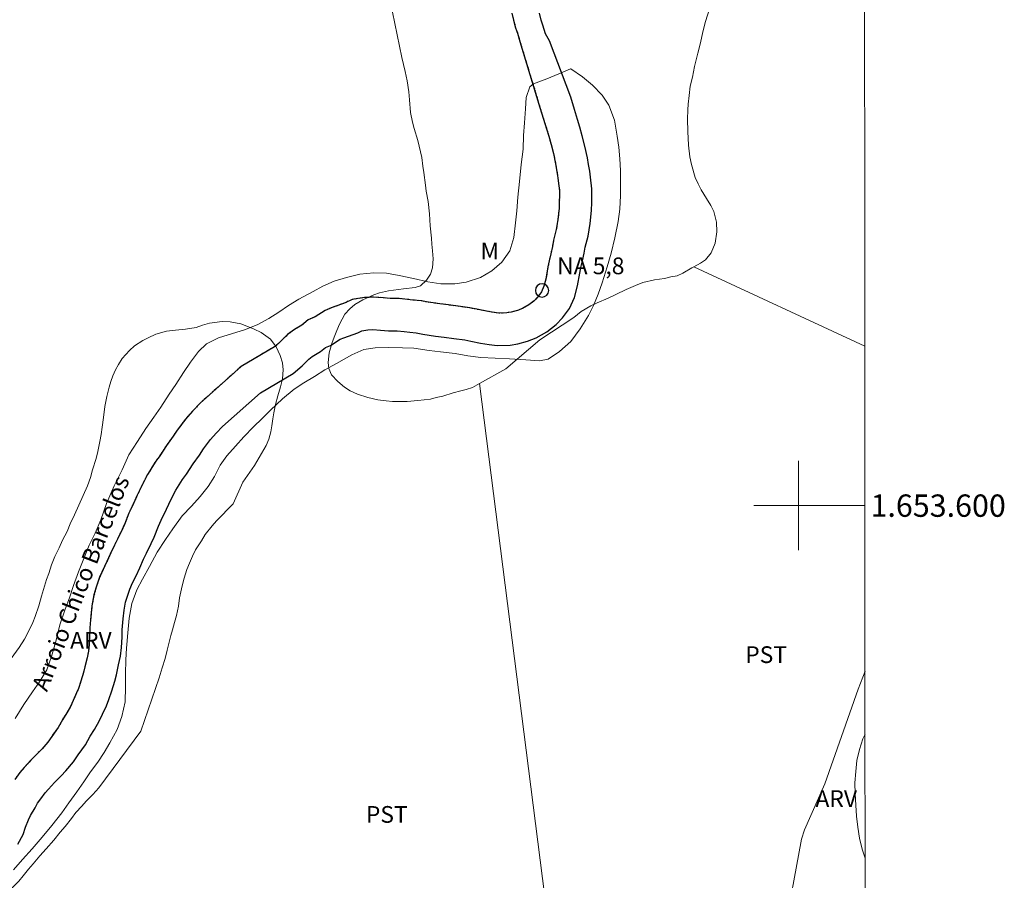
# Model space of a CAD drawing. Units: metres. Extents: x 294208 to 294723, y 1653292 to 1653856.
# Drawn here: x 294630 to 294718, y 1653566 to 1653644 of the extents above; entities that cross this region are included whole.
import ezdxf
from ezdxf.enums import TextEntityAlignment as Align

# ---------------------------------------------------------------- set-up
doc = ezdxf.new("R2010")
doc.units = ezdxf.units.M
doc.header["$MEASUREMENT"] = 0
doc.linetypes.add('MUNICIPAL', pattern=[0.5, 0.25, -0.125, 0, -0.125])
for name, color, linetype, lineweight in [('Articulacao', 7, 'Continuous', 18), ('Cerca', 8, 'Cerca', 20), ('Limite_Municipal', 7, 'MUNICIPAL', 30), ('Malha_Coordenadas', 7, 'Continuous', 15), ('Pto_Nivel_Agua', 5, 'Continuous', 9), ('Rio_Perene', 5, 'Continuous', 25), ('Topon_Pto_Nivel_Agua', 5, 'Continuous', 9), ('Topon_Rio_Perene', 5, 'Continuous', 9)]:
    doc.layers.add(name, color=color, linetype=linetype, lineweight=lineweight)
for name, color, linetype, lineweight, true_color in [('Curvas_Intermediarias', 7, 'Continuous', 9, 0x783c14), ('Topon_Cultura', 7, 'Continuous', 9, 0x00ff33), ('Topon_Vegetacao', 7, 'Continuous', 9, 0x00ff33), ('Vegetacao', 7, 'Orla8', 9, 0x00ff33)]:
    doc.layers.add(name, color=color, linetype=linetype, lineweight=lineweight, true_color=true_color)
doc.styles.add('Arial', font='arial.ttf', dxfattribs={"height": 1.5})
doc.styles.add('Arial Italic', font='ariali.ttf', dxfattribs={"height": 1.5})
doc.styles.get("Standard").update_dxf_attribs({"font": 'arial.ttf'})
doc.linetypes.add('Cerca', pattern='A,10,0,["X",Standard,S=1,R=0,X=0,Y=-0.5],0.1', length=10.1)
doc.linetypes.add('Orla8', pattern='A,6,-0.5,["V",Standard,S=1,R=0,X=-0.5,Y=-1],-0.5,6,-0.5,["V",Standard,S=1,R=0,X=-0.5,Y=-1],-0.5', length=14)

# ---------------------------------------------------------------- blocks, each defined once
blk = doc.blocks.new('CotasNa')
at = {"layer": 'Pto_Nivel_Agua', "lineweight": -3}
blk.add_lwpolyline([(0, 0.6, 1), (0, -0.6, 1)], format="xyb", close=True, dxfattribs=at)

msp = doc.modelspace()

# ---------------------------------------------------------------- linework, layer by layer
at = {"layer": 'Articulacao', "flags": 128}
msp.add_lwpolyline([(294224.54, 1653851.02), (294705.829, 1653851.264), (294706.096, 1653296.984), (294224.832, 1653296.741), (294224.54, 1653851.02)], close=True, dxfattribs=at)
at = {"layer": 'Cerca', "flags": 128}
for points in [[(294690.623, 1653621.384), (294705.943, 1653614.27)], [(294684.46, 1653504.348), (294683.5, 1653512.561), (294677.918, 1653560.05), (294671.435, 1653610.93)]]:
    msp.add_lwpolyline(points, dxfattribs=at)
at = {"layer": 'Curvas_Intermediarias', "flags": 128}
for points, elevation in [([(294629.692, 1653567.385), (294630.489, 1653568.296), (294631.379, 1653569.271), (294632.269, 1653570.308), (294633.128, 1653571.345), (294634.017, 1653572.477), (294634.661, 1653573.388), (294635.367, 1653574.362), (294635.98, 1653575.273), (294636.593, 1653576.153), (294637.237, 1653577.033), (294637.819, 1653577.881), (294638.31, 1653578.761), (294638.983, 1653579.954), (294639.411, 1653581.116), (294639.685, 1653582.435), (294639.713, 1653583.784), (294639.741, 1653584.946), (294639.769, 1653586.201), (294639.828, 1653587.237), (294639.858, 1653587.551), (294639.948, 1653588.618), (294640.068, 1653589.936), (294640.28, 1653591.223), (294640.738, 1653592.448), (294641.259, 1653593.422), (294641.872, 1653594.553), (294642.576, 1653595.841), (294643.312, 1653596.972), (294643.956, 1653597.914), (294644.814, 1653599.077), (294645.643, 1653599.957), (294646.41, 1653600.806), (294647.116, 1653601.717), (294647.698, 1653602.597), (294648.219, 1653603.634), (294648.801, 1653604.45), (294649.568, 1653605.33), (294650.335, 1653606.148), (294651.195, 1653607.059), (294651.962, 1653607.814), (294652.698, 1653608.537), (294653.773, 1653609.574), (294654.847, 1653610.424), (294655.707, 1653610.99), (294656.66, 1653611.557), (294657.581, 1653612.154), (294658.626, 1653612.721), (294660.008, 1653613.508), (294661.084, 1653613.981), (294662.099, 1653614.139), (294663.299, 1653614.173), (294664.529, 1653614.143), (294665.544, 1653614.114), (294666.929, 1653613.896), (294667.945, 1653613.773), (294669.237, 1653613.618), (294670.376, 1653613.431), (294671.545, 1653613.277), (294672.837, 1653613.216), (294674.13, 1653613.155), (294675.576, 1653613.064), (294676.807, 1653612.972), (294677.575, 1653613.13), (294678.589, 1653613.791), (294679.602, 1653614.702), (294680.461, 1653615.834), (294681.196, 1653617.028), (294681.655, 1653617.938), (294682.053, 1653618.943), (294682.42, 1653619.948), (294682.878, 1653621.393), (294683.213, 1653622.617), (294683.549, 1653623.999), (294683.853, 1653625.443), (294684.004, 1653626.542), (294684.063, 1653627.766), (294684.06, 1653628.927), (294684.057, 1653630.025), (294683.993, 1653631.061), (294683.899, 1653632.096), (294683.773, 1653633.101), (294683.524, 1653634.512), (294683.028, 1653635.861), (294682.411, 1653636.77), (294681.548, 1653637.647), (294680.654, 1653638.399), (294679.606, 1653639.119), (294679.575, 1653639.119), (294678.53, 1653638.678), (294677.455, 1653638.237), (294676.256, 1653637.764), (294675.949, 1653637.513), (294675.613, 1653636.539), (294675.554, 1653635.535), (294675.464, 1653634.279), (294675.375, 1653633.149), (294675.347, 1653631.925), (294675.166, 1653630.544), (294675.015, 1653629.037), (294674.865, 1653627.625), (294674.775, 1653626.401), (294674.655, 1653625.333), (294674.504, 1653624.015), (294674.138, 1653622.822), (294673.432, 1653621.816), (294672.542, 1653621.03), (294671.528, 1653620.432), (294670.237, 1653620.022), (294669.223, 1653619.863), (294667.961, 1653619.861), (294666.792, 1653620.047), (294665.53, 1653620.328), (294664.237, 1653620.608), (294663.098, 1653620.826), (294661.96, 1653620.855), (294660.699, 1653620.728), (294659.531, 1653620.443), (294658.424, 1653620.096), (294657.41, 1653619.655), (294656.519, 1653619.183), (294655.259, 1653618.49), (294654.338, 1653617.924), (294653.447, 1653617.326), (294652.556, 1653616.759), (294651.511, 1653616.193), (294650.374, 1653615.751), (294649.298, 1653615.404), (294648.069, 1653615.026), (294646.993, 1653614.49), (294646.257, 1653613.799), (294645.551, 1653612.856), (294644.907, 1653611.913), (294644.233, 1653610.845), (294643.651, 1653609.997), (294642.884, 1653608.834), (294642.271, 1653607.923), (294641.535, 1653606.918), (294640.8, 1653605.755), (294640.033, 1653604.561), (294639.421, 1653603.211), (294638.717, 1653601.766), (294638.013, 1653600.195), (294637.524, 1653598.719), (294637.004, 1653597.526), (294636.484, 1653596.458), (294635.994, 1653595.265), (294635.505, 1653594.071), (294635.077, 1653592.847), (294634.711, 1653591.747), (294634.313, 1653590.743), (294633.855, 1653589.329), (294633.52, 1653587.948), (294633.092, 1653586.504), (294632.695, 1653585.31), (294632.021, 1653584.211), (294631.408, 1653583.331), (294630.611, 1653582.2), (294629.844, 1653580.943)], 6), ([(294687.532, 1653526.152), (294688.066, 1653529.304), (294688.867, 1653532.864), (294689.23, 1653534.087), (294692.931, 1653542.131), (294693.611, 1653543.839), (294694.349, 1653546.499), (294695.689, 1653551.953), (294697.802, 1653557.702), (294698.683, 1653561.522), (294700.283, 1653570.127), (294700.524, 1653570.955), (294702.364, 1653575.095), (294705.354, 1653583.566), (294705.957, 1653585.183)], 7)]:
    msp.add_lwpolyline(points, dxfattribs=dict(at, elevation=elevation))
at = {"layer": 'Limite_Municipal'}
msp.add_lwpolyline([(294674.316, 1653644.103), (294674.486, 1653643.483), (294674.666, 1653642.802), (294674.837, 1653642.302), (294675.047, 1653641.582), (294676.847, 1653635.669), (294677.157, 1653634.609), (294677.438, 1653633.749), (294677.628, 1653633.088), (294677.838, 1653632.338), (294678.058, 1653631.538), (294678.248, 1653630.617), (294678.338, 1653630.087), (294678.418, 1653629.567), (294678.478, 1653629.087), (294678.588, 1653628.207), (294678.588, 1653627.766), (294678.578, 1653627.216), (294678.558, 1653626.646), (294678.458, 1653625.636), (294678.308, 1653624.725), (294678.058, 1653623.765), (294677.958, 1653623.195), (294677.808, 1653622.544), (294677.678, 1653621.934), (294677.558, 1653621.374), (294677.378, 1653620.293), (294677.207, 1653619.643), (294676.977, 1653619.143), (294676.637, 1653618.673), (294676.337, 1653618.353), (294675.847, 1653617.972), (294675.277, 1653617.662), (294674.837, 1653617.482), (294674.256, 1653617.342), (294673.866, 1653617.262), (294673.156, 1653617.232), (294672.756, 1653617.292), (294672.055, 1653617.422), (294671.205, 1653617.582), (294670.565, 1653617.702), (294669.534, 1653617.852), (294668.654, 1653617.972), (294667.884, 1653618.073), (294666.853, 1653618.213), (294666.213, 1653618.353), (294665.473, 1653618.413), (294664.983, 1653618.463), (294664.222, 1653618.543), (294663.422, 1653618.553), (294662.802, 1653618.613), (294661.921, 1653618.673), (294661.121, 1653618.633), (294660.021, 1653618.463), (294659.4, 1653618.163), (294658.23, 1653617.742), (294657.6, 1653617.482), (294656.699, 1653616.912), (294656.099, 1653616.652), (294655.529, 1653616.172), (294654.849, 1653615.772), (294654.248, 1653615.331), (294653.578, 1653614.661), (294653.058, 1653614.221), (294650.087, 1653612.47), (294646.405, 1653609.169), (294645.715, 1653608.449), (294645.085, 1653607.738), (294644.365, 1653606.758), (294643.984, 1653606.208), (294643.384, 1653605.388), (294642.794, 1653604.467), (294642.434, 1653603.987), (294641.703, 1653602.796), (294641.213, 1653601.846), (294640.773, 1653600.926), (294640.313, 1653599.935), (294640.023, 1653599.315), (294639.643, 1653598.325), (294639.413, 1653597.865), (294639.002, 1653596.994), (294638.732, 1653596.454), (294638.362, 1653595.644), (294638.052, 1653594.983), (294637.712, 1653594.293), (294637.412, 1653593.583), (294637.102, 1653592.693), (294636.902, 1653592.002), (294636.721, 1653591.032), (294636.631, 1653590.131), (294636.531, 1653589.071), (294636.511, 1653588.341), (294636.461, 1653587.53), (294636.411, 1653586.96), (294636.291, 1653586.37), (294636.091, 1653585.55), (294635.961, 1653585.049), (294635.731, 1653584.269), (294635.521, 1653583.629), (294635.351, 1653583.229), (294635.031, 1653582.538), (294634.801, 1653582.018), (294634.481, 1653581.458), (294634.07, 1653580.828), (294633.69, 1653580.128), (294633.12, 1653579.337), (294632.78, 1653578.827), (294632.25, 1653578.217), (294631.87, 1653577.837), (294631.259, 1653577.196), (294630.659, 1653576.546), (294630.259, 1653576.086), (294629.819, 1653575.486)], dxfattribs=at)
at = {"layer": 'Malha_Coordenadas', "flags": 128}
for points in [[(294700, 1653604), (294700, 1653596)], [(294704, 1653600), (294696, 1653600)], [(294705.95, 1653600), (294701.95, 1653600)]]:
    msp.add_lwpolyline(points, dxfattribs=at)
at = {"layer": 'Rio_Perene', "flags": 128}
for points in [[(294674.316, 1653644.103), (294674.486, 1653643.483), (294674.666, 1653642.802), (294674.837, 1653642.302), (294675.047, 1653641.582), (294676.847, 1653635.669), (294677.157, 1653634.609), (294677.438, 1653633.749), (294677.628, 1653633.088), (294677.838, 1653632.338), (294678.058, 1653631.538), (294678.248, 1653630.617), (294678.338, 1653630.087), (294678.418, 1653629.567), (294678.478, 1653629.087), (294678.588, 1653628.207), (294678.588, 1653627.766), (294678.578, 1653627.216), (294678.558, 1653626.646), (294678.458, 1653625.636), (294678.308, 1653624.725), (294678.058, 1653623.765), (294677.958, 1653623.195), (294677.808, 1653622.544), (294677.678, 1653621.934), (294677.558, 1653621.374), (294677.378, 1653620.293), (294677.207, 1653619.643), (294676.977, 1653619.143), (294676.637, 1653618.673), (294676.337, 1653618.353), (294675.847, 1653617.972), (294675.277, 1653617.662), (294674.837, 1653617.482), (294674.256, 1653617.342), (294673.866, 1653617.262), (294673.156, 1653617.232), (294672.756, 1653617.292), (294672.055, 1653617.422), (294671.205, 1653617.582), (294670.565, 1653617.702), (294669.534, 1653617.852), (294668.654, 1653617.972), (294667.884, 1653618.073), (294666.853, 1653618.213), (294666.213, 1653618.353), (294665.473, 1653618.413), (294664.983, 1653618.463), (294664.222, 1653618.543), (294663.422, 1653618.553), (294662.802, 1653618.613), (294661.921, 1653618.673), (294661.121, 1653618.633), (294660.021, 1653618.463), (294659.4, 1653618.163), (294658.23, 1653617.742), (294657.6, 1653617.482), (294656.699, 1653616.912), (294656.099, 1653616.652), (294655.529, 1653616.172), (294654.849, 1653615.772), (294654.248, 1653615.331), (294653.578, 1653614.661), (294653.058, 1653614.221), (294650.087, 1653612.47), (294646.405, 1653609.169), (294645.715, 1653608.449), (294645.085, 1653607.738), (294644.365, 1653606.758), (294643.984, 1653606.208), (294643.384, 1653605.388), (294642.794, 1653604.467), (294642.434, 1653603.987), (294641.703, 1653602.796), (294641.213, 1653601.846), (294640.773, 1653600.926), (294640.313, 1653599.935), (294640.023, 1653599.315), (294639.643, 1653598.325), (294639.413, 1653597.865), (294639.002, 1653596.994), (294638.732, 1653596.454), (294638.362, 1653595.644), (294638.052, 1653594.983), (294637.712, 1653594.293), (294637.412, 1653593.583), (294637.102, 1653592.693), (294636.902, 1653592.002), (294636.721, 1653591.032), (294636.631, 1653590.131), (294636.531, 1653589.071), (294636.511, 1653588.341), (294636.461, 1653587.53), (294636.411, 1653586.96), (294636.291, 1653586.37), (294636.091, 1653585.55), (294635.961, 1653585.049), (294635.731, 1653584.269), (294635.521, 1653583.629), (294635.351, 1653583.229), (294635.031, 1653582.538), (294634.801, 1653582.018), (294634.481, 1653581.458), (294634.07, 1653580.828), (294633.69, 1653580.128), (294633.12, 1653579.337), (294632.78, 1653578.827), (294632.25, 1653578.217), (294631.87, 1653577.837), (294631.259, 1653577.196), (294630.659, 1653576.546), (294630.259, 1653576.086), (294629.819, 1653575.486)], [(294674.316, 1653644.103), (294674.486, 1653643.483), (294674.666, 1653642.802), (294674.837, 1653642.302), (294675.047, 1653641.582), (294676.847, 1653635.669), (294677.157, 1653634.609), (294677.438, 1653633.749), (294677.628, 1653633.088), (294677.838, 1653632.338), (294678.058, 1653631.538), (294678.248, 1653630.617), (294678.338, 1653630.087), (294678.418, 1653629.567), (294678.478, 1653629.087), (294678.588, 1653628.207), (294678.588, 1653627.766), (294678.578, 1653627.216), (294678.558, 1653626.646), (294678.458, 1653625.636), (294678.308, 1653624.725), (294678.058, 1653623.765), (294677.958, 1653623.195), (294677.808, 1653622.544), (294677.678, 1653621.934), (294677.558, 1653621.374), (294677.378, 1653620.293), (294677.207, 1653619.643), (294676.977, 1653619.143), (294676.637, 1653618.673), (294676.337, 1653618.353), (294675.847, 1653617.972), (294675.277, 1653617.662), (294674.837, 1653617.482), (294674.256, 1653617.342), (294673.866, 1653617.262), (294673.156, 1653617.232), (294672.756, 1653617.292), (294672.055, 1653617.422), (294671.205, 1653617.582), (294670.565, 1653617.702), (294669.534, 1653617.852), (294668.654, 1653617.972), (294667.884, 1653618.073), (294666.853, 1653618.213), (294666.213, 1653618.353), (294665.473, 1653618.413), (294664.983, 1653618.463), (294664.222, 1653618.543), (294663.422, 1653618.553), (294662.802, 1653618.613), (294661.921, 1653618.673), (294661.121, 1653618.633), (294660.021, 1653618.463), (294659.4, 1653618.163), (294658.23, 1653617.742), (294657.6, 1653617.482), (294656.699, 1653616.912), (294656.099, 1653616.652), (294655.529, 1653616.172), (294654.849, 1653615.772), (294654.248, 1653615.331), (294653.578, 1653614.661), (294653.058, 1653614.221), (294650.087, 1653612.47), (294646.405, 1653609.169), (294645.715, 1653608.449), (294645.085, 1653607.738), (294644.365, 1653606.758), (294643.984, 1653606.208), (294643.384, 1653605.388), (294642.794, 1653604.467), (294642.434, 1653603.987), (294641.703, 1653602.796), (294641.213, 1653601.846), (294640.773, 1653600.926), (294640.313, 1653599.935), (294640.023, 1653599.315), (294639.643, 1653598.325), (294639.413, 1653597.865), (294639.002, 1653596.994), (294638.732, 1653596.454), (294638.362, 1653595.644), (294638.052, 1653594.983), (294637.712, 1653594.293), (294637.412, 1653593.583), (294637.102, 1653592.693), (294636.902, 1653592.002), (294636.721, 1653591.032), (294636.631, 1653590.131), (294636.531, 1653589.071), (294636.511, 1653588.341), (294636.461, 1653587.53), (294636.411, 1653586.96), (294636.291, 1653586.37), (294636.091, 1653585.55), (294635.961, 1653585.049), (294635.731, 1653584.269), (294635.521, 1653583.629), (294635.351, 1653583.229), (294635.031, 1653582.538), (294634.801, 1653582.018), (294634.481, 1653581.458), (294634.07, 1653580.828), (294633.69, 1653580.128), (294633.12, 1653579.337), (294632.78, 1653578.827), (294632.25, 1653578.217), (294631.87, 1653577.837), (294631.259, 1653577.196), (294630.659, 1653576.546), (294630.259, 1653576.086), (294629.819, 1653575.486)], [(294630.079, 1653569.693), (294630.549, 1653570.544), (294630.779, 1653571.194), (294631.039, 1653571.864), (294631.209, 1653572.244), (294631.629, 1653572.945), (294631.84, 1653573.355), (294632.14, 1653573.745), (294632.52, 1653574.265), (294632.82, 1653574.605), (294633.38, 1653575.216), (294633.95, 1653575.816), (294634.371, 1653576.236), (294635.081, 1653577.066), (294635.501, 1653577.677), (294636.151, 1653578.587), (294636.571, 1653579.347), (294636.962, 1653579.957), (294637.382, 1653580.698), (294637.672, 1653581.338), (294638.012, 1653582.068), (294638.242, 1653582.629), (294638.492, 1653583.409), (294638.762, 1653584.269), (294638.912, 1653584.849), (294639.112, 1653585.73), (294639.293, 1653586.52), (294639.363, 1653587.31), (294639.413, 1653588.221), (294639.433, 1653588.891), (294639.513, 1653589.851), (294639.603, 1653590.632), (294639.723, 1653591.342), (294639.863, 1653591.812), (294640.113, 1653592.522), (294640.353, 1653593.073), (294640.673, 1653593.723), (294641.003, 1653594.423), (294641.353, 1653595.213), (294641.603, 1653595.734), (294642.034, 1653596.604), (294642.304, 1653597.184), (294642.684, 1653598.175), (294642.934, 1653598.695), (294643.394, 1653599.685), (294643.814, 1653600.566), (294644.224, 1653601.376), (294644.835, 1653602.346), (294645.175, 1653602.806), (294645.785, 1653603.747), (294646.345, 1653604.527), (294646.725, 1653605.077), (294647.346, 1653605.918), (294647.856, 1653606.488), (294648.426, 1653607.088), (294651.807, 1653610.109), (294654.739, 1653611.84), (294655.539, 1653612.52), (294656.149, 1653613.131), (294656.449, 1653613.351), (294657.2, 1653613.791), (294657.64, 1653614.151), (294658.08, 1653614.351), (294658.94, 1653614.901), (294659.27, 1653615.041), (294660.521, 1653615.482), (294660.901, 1653615.662), (294661.421, 1653615.752), (294661.881, 1653615.772), (294662.562, 1653615.712), (294663.282, 1653615.652), (294664.062, 1653615.642), (294664.683, 1653615.582), (294665.193, 1653615.532), (294665.773, 1653615.472), (294666.353, 1653615.351), (294667.504, 1653615.191), (294668.274, 1653615.091), (294669.134, 1653614.971), (294670.105, 1653614.841), (294670.665, 1653614.741), (294671.515, 1653614.561), (294672.296, 1653614.431), (294673.016, 1653614.331), (294674.186, 1653614.381), (294674.877, 1653614.501), (294675.717, 1653614.721), (294676.517, 1653615.021), (294677.448, 1653615.552), (294678.298, 1653616.212), (294678.878, 1653616.832), (294679.478, 1653617.662), (294679.949, 1653618.643), (294680.219, 1653619.673), (294680.419, 1653620.834), (294680.519, 1653621.334), (294680.649, 1653621.924), (294680.799, 1653622.614), (294680.899, 1653623.145), (294681.149, 1653624.125), (294681.339, 1653625.255), (294681.459, 1653626.446), (294681.479, 1653627.136), (294681.489, 1653627.746), (294681.489, 1653628.387), (294681.359, 1653629.427), (294681.299, 1653629.967), (294681.199, 1653630.567), (294681.089, 1653631.158), (294680.879, 1653632.198), (294680.639, 1653633.118), (294680.409, 1653633.889), (294680.219, 1653634.589), (294679.939, 1653635.469), (294679.608, 1653636.59), (294677.698, 1653641.622), (294677.348, 1653642.262), (294677.117, 1653643.022), (294676.967, 1653643.483), (294676.807, 1653644.103)]]:
    msp.add_lwpolyline(points, dxfattribs=at)
at = {"layer": 'Vegetacao', "flags": 128}
for points in [[(294673.786, 1653612.24), (294671.435, 1653610.93), (294670.795, 1653610.57), (294670.235, 1653610.399), (294669.745, 1653610.269), (294669.074, 1653610.089), (294668.134, 1653609.819), (294667.544, 1653609.679), (294667.043, 1653609.539), (294665.903, 1653609.419), (294664.963, 1653609.329), (294663.642, 1653609.339), (294663.072, 1653609.399), (294662.322, 1653609.489), (294661.421, 1653609.699), (294660.511, 1653609.979), (294659.861, 1653610.279), (294659.33, 1653610.62), (294658.74, 1653611.13), (294658.18, 1653611.73), (294657.94, 1653612.29), (294657.89, 1653612.83), (294657.97, 1653613.681), (294658.2, 1653614.531), (294658.41, 1653615.081), (294658.65, 1653615.692), (294658.9, 1653616.242), (294659.38, 1653617.142), (294659.811, 1653617.632), (294660.261, 1653618.023), (294660.991, 1653618.443), (294661.961, 1653618.883), (294662.482, 1653619.053), (294663.282, 1653619.233), (294664.613, 1653619.413), (294665.673, 1653619.523), (294666.153, 1653619.693), (294666.693, 1653620.193), (294667.043, 1653620.724), (294667.234, 1653621.304), (294667.294, 1653622.114), (294667.224, 1653622.834), (294667.164, 1653623.415), (294667.124, 1653623.955), (294667.003, 1653625.055), (294666.953, 1653626.146), (294666.823, 1653627.236), (294666.663, 1653628.157), (294666.583, 1653628.707), (294666.443, 1653629.837), (294666.363, 1653630.407), (294666.263, 1653631.188), (294665.903, 1653632.708), (294665.593, 1653633.779), (294665.423, 1653634.349), (294665.253, 1653635.219), (294665.173, 1653636.33), (294665.093, 1653637.05), (294664.953, 1653638.05), (294664.773, 1653638.881), (294664.482, 1653640.131), (294663.442, 1653645.213), (294661.611, 1653650.795), (294661.281, 1653651.646), (294660.871, 1653652.656), (294660.491, 1653653.547), (294660.221, 1653654.377), (294659.971, 1653655.007), (294659.631, 1653655.847), (294659.31, 1653656.558), (294659.04, 1653657.378), (294658.78, 1653658.398), (294658.6, 1653659.049), (294658.45, 1653659.869), (294658.35, 1653660.569), (294658.2, 1653661.46), (294658.08, 1653662.37), (294658, 1653663.2), (294657.93, 1653664.121), (294657.86, 1653664.921), (294657.77, 1653665.931), (294657.68, 1653666.732), (294657.47, 1653667.812), (294657.28, 1653668.653), (294656.939, 1653669.973), (294656.739, 1653670.713), (294656.529, 1653671.524), (294656.399, 1653672.124), (294656.259, 1653672.754), (294656.119, 1653673.244), (294655.929, 1653674.055), (294655.799, 1653674.625), (294655.659, 1653675.295), (294655.569, 1653675.905), (294655.479, 1653676.996), (294655.439, 1653677.846), (294655.429, 1653678.917), (294655.489, 1653679.857), (294655.609, 1653680.717), (294655.709, 1653681.187), (294655.749, 1653681.398), (294655.979, 1653682.058), (294656.189, 1653682.648), (294656.459, 1653683.438), (294656.629, 1653683.939), (294656.869, 1653684.609), (294657.27, 1653685.449), (294657.77, 1653686.229), (294658.12, 1653686.73), (294658.65, 1653687.56), (294663.622, 1653690.801), (294669.054, 1653693.742), (294669.695, 1653694.183), (294670.135, 1653694.603), (294670.685, 1653695.183), (294671.025, 1653695.713), (294671.425, 1653696.313), (294671.735, 1653696.874), (294671.935, 1653697.454), (294672.155, 1653698.074), (294672.266, 1653698.704), (294672.326, 1653699.505), (294672.356, 1653700.185), (294672.436, 1653700.985), (294672.486, 1653701.906), (294672.456, 1653702.866), (294672.536, 1653703.576), (294672.636, 1653704.587), (294672.836, 1653705.477), (294673.146, 1653706.597), (294673.436, 1653707.698), (294673.756, 1653708.928), (294674.036, 1653710.029), (294674.326, 1653711.359), (294674.576, 1653712.31), (294674.867, 1653713.51), (294675.047, 1653714.291), (294675.177, 1653714.781), (294675.297, 1653715.571), (294675.307, 1653716.151), (294675.247, 1653716.782), (294675.127, 1653717.692), (294674.987, 1653718.722), (294674.797, 1653719.833), (294674.706, 1653720.603), (294674.566, 1653722.064), (294674.516, 1653722.964), (294674.536, 1653723.994), (294676.767, 1653731.197), (294678.498, 1653736.279), (294678.858, 1653737.19), (294679.208, 1653738), (294679.648, 1653738.96), (294680.009, 1653739.951), (294680.379, 1653740.941), (294680.689, 1653741.921), (294680.919, 1653742.732), (294681.269, 1653743.762), (294681.539, 1653744.683), (294681.839, 1653745.683), (294682.149, 1653746.763), (294682.38, 1653747.934), (294682.63, 1653749.154), (294682.78, 1653750.055), (294683.04, 1653751.125), (294683.35, 1653752.135), (294683.62, 1653753.006), (294683.81, 1653753.706), (294684.06, 1653754.536), (294684.29, 1653755.157), (294684.7, 1653756.097), (294684.941, 1653756.697), (294685.181, 1653757.548), (294685.321, 1653758.258), (294685.481, 1653759.148), (294685.681, 1653760.069), (294685.811, 1653760.939), (294685.921, 1653761.709), (294686.021, 1653762.56), (294686.121, 1653763.2), (294686.331, 1653763.93), (294686.511, 1653764.81), (294686.571, 1653765.421), (294686.701, 1653766.261), (294686.781, 1653767.011), (294686.971, 1653768.332), (294687.091, 1653769.372), (294688.462, 1653774.674), (294691.583, 1653780.527), (294692.173, 1653781.387), (294692.664, 1653782.177), (294693.034, 1653782.848), (294693.414, 1653783.528), (294693.684, 1653784.118), (294694.094, 1653784.968), (294694.574, 1653785.929), (294694.975, 1653786.719), (294695.435, 1653788.05), (294695.595, 1653788.97), (294695.705, 1653790.11), (294695.815, 1653791.031), (294696.025, 1653792.081), (294696.265, 1653793.052), (294696.665, 1653793.952), (294697.035, 1653794.672), (294697.526, 1653795.573), (294697.896, 1653796.323), (294698.456, 1653797.443), (294698.866, 1653798.174), (294699.146, 1653798.664), (294699.536, 1653799.284), (294699.886, 1653799.774), (294700.527, 1653800.635), (294700.927, 1653801.195), (294701.557, 1653801.955), (294702.227, 1653802.755), (294702.958, 1653803.536), (294703.728, 1653804.416), (294704.348, 1653805.056), (294705.85, 1653806.66)], [(294705.896, 1653711.68), (294704.998, 1653708.748), (294704.588, 1653707.648), (294704.388, 1653707.028), (294704.098, 1653705.917), (294703.948, 1653704.967), (294703.868, 1653704.187), (294703.818, 1653703.336), (294703.768, 1653702.516), (294703.708, 1653701.455), (294703.658, 1653700.815), (294703.608, 1653699.525), (294703.558, 1653698.884), (294703.428, 1653697.904), (294703.218, 1653697.184), (294702.778, 1653696.273), (294702.417, 1653695.633), (294701.857, 1653694.963), (294701.027, 1653694.063), (294700.487, 1653693.542), (294699.636, 1653692.882), (294695.385, 1653690.251), (294691.103, 1653688.47), (294689.402, 1653688.52), (294688.422, 1653688.65), (294687.682, 1653688.73), (294686.881, 1653688.81), (294685.741, 1653688.961), (294685.051, 1653689.021), (294684.48, 1653689.041), (294683.63, 1653689.071), (294682.93, 1653689.021), (294682.209, 1653688.81), (294681.339, 1653688.45), (294680.619, 1653688.09), (294679.708, 1653687.5), (294679.248, 1653687.01), (294678.628, 1653686.47), (294677.958, 1653685.799), (294677.237, 1653684.769), (294676.777, 1653684.069), (294676.307, 1653683.348), (294675.847, 1653682.528), (294675.557, 1653681.928), (294675.067, 1653680.927), (294674.706, 1653680.207), (294674.346, 1653679.427), (294674.166, 1653678.837), (294674.036, 1653677.626), (294674.146, 1653676.956), (294674.266, 1653676.286), (294674.396, 1653675.775), (294674.606, 1653675.045), (294674.887, 1653674.275), (294675.177, 1653673.554), (294675.477, 1653672.754), (294675.897, 1653671.904), (294676.327, 1653670.953), (294676.797, 1653670.053), (294677.047, 1653669.483), (294679.288, 1653664.821), (294685.811, 1653659.219), (294687.542, 1653657.928), (294688.212, 1653657.418), (294689.062, 1653656.768), (294689.782, 1653656.258), (294690.703, 1653655.537), (294691.273, 1653654.917), (294691.613, 1653654.527), (294692.043, 1653653.907), (294692.383, 1653653.416), (294692.614, 1653652.856), (294692.844, 1653652.316), (294692.974, 1653651.566), (294692.974, 1653651.026), (294693.004, 1653650.325), (294692.974, 1653649.325), (294692.894, 1653648.655), (294692.844, 1653647.954), (294692.614, 1653646.904), (294692.454, 1653645.894), (294692.043, 1653644.503), (294691.683, 1653643.373), (294691.423, 1653642.442), (294691.223, 1653641.462), (294690.983, 1653640.531), (294690.673, 1653639.321), (294690.493, 1653638.371), (294690.313, 1653637.57), (294690.213, 1653636.72), (294690.113, 1653635.97), (294690.083, 1653635.459), (294690.053, 1653634.609), (294690.103, 1653633.499), (294690.163, 1653632.288), (294690.283, 1653631.228), (294690.413, 1653630.557), (294690.753, 1653629.397), (294691.013, 1653628.807), (294691.293, 1653628.287), (294691.753, 1653627.516), (294692.143, 1653626.876), (294692.423, 1653626.336), (294692.654, 1653625.375), (294692.684, 1653624.525), (294692.524, 1653623.495), (294692.193, 1653622.644), (294691.673, 1653622.024), (294691.233, 1653621.724), (294690.623, 1653621.384), (294690.443, 1653621.284), (294689.642, 1653620.814), (294689.122, 1653620.584), (294688.582, 1653620.483), (294688.012, 1653620.353), (294687.111, 1653620.223), (294686.061, 1653619.973), (294685.391, 1653619.713), (294684.56, 1653619.353), (294683.63, 1653618.913), (294682.94, 1653618.573), (294681.959, 1653618.163), (294681.389, 1653617.882), (294680.539, 1653617.392), (294679.869, 1653616.852), (294676.827, 1653614.841), (294673.786, 1653612.24)], [(294705.965, 1653568.443), (294705.704, 1653569.234), (294705.465, 1653570.205), (294705.325, 1653571.196), (294705.201, 1653572.189), (294705.133, 1653573.187), (294705.066, 1653574.185), (294705.035, 1653575.185), (294705.123, 1653576.181), (294705.229, 1653577.176), (294705.454, 1653578.151), (294705.763, 1653579.102), (294705.96, 1653579.525)]]:
    msp.add_lwpolyline(points, dxfattribs=at)
msp.add_lwpolyline([(294650.247, 1653602.096), (294649.356, 1653600.175), (294647.876, 1653598.625), (294647.476, 1653598.195), (294646.855, 1653597.404), (294646.525, 1653596.854), (294646.005, 1653596.044), (294645.735, 1653595.474), (294645.445, 1653594.843), (294645.205, 1653594.273), (294644.985, 1653593.493), (294644.795, 1653592.823), (294644.575, 1653591.732), (294644.475, 1653590.992), (294644.284, 1653590.152), (294644.114, 1653589.541), (294643.934, 1653588.871), (294643.794, 1653588.361), (294643.454, 1653587.07), (294643.264, 1653586.31), (294643.024, 1653585.47), (294642.754, 1653584.569), (294641.103, 1653579.817), (294637.332, 1653574.725), (294636.812, 1653574.145), (294636.211, 1653573.525), (294635.811, 1653573.075), (294635.291, 1653572.515), (294634.901, 1653571.994), (294634.311, 1653571.264), (294633.86, 1653570.744), (294633.31, 1653570.054), (294632.62, 1653569.263), (294632.06, 1653568.643), (294631.449, 1653567.913), (294631.049, 1653567.453), (294630.549, 1653566.832), (294630.159, 1653566.382), (294629.619, 1653565.802), (294629.159, 1653565.262), (294628.548, 1653564.451), (294628.158, 1653563.891), (294627.798, 1653563.401), (294627.298, 1653562.861), (294626.898, 1653562.421), (294626.427, 1653561.88), (294625.987, 1653561.5), (294625.517, 1653561.1), (294625.137, 1653560.76), (294624.697, 1653560.36), (294624.267, 1653560.04), (294623.506, 1653559.469), (294623.016, 1653559.259), (294622.546, 1653559.079), (294621.806, 1653558.929), (294621.005, 1653558.869), (294620.405, 1653558.879), (294619.785, 1653558.949), (294618.614, 1653559.099), (294618.044, 1653559.269), (294617.054, 1653559.619), (294616.534, 1653559.759), (294615.763, 1653560.04), (294615.233, 1653560.21), (294614.683, 1653560.42), (294613.262, 1653560.97), (294612.502, 1653561.33), (294611.852, 1653561.64), (294610.691, 1653562.02), (294609.541, 1653562.24), (294608.56, 1653562.341), (294607.88, 1653562.401), (294606.91, 1653562.461), (294606.239, 1653562.491), (294605.229, 1653562.591), (294604.669, 1653562.621), (294603.989, 1653562.681), (294603.138, 1653562.741), (294602.238, 1653563.181), (294601.928, 1653563.731), (294601.678, 1653564.711), (294601.588, 1653565.332), (294601.538, 1653565.832), (294601.468, 1653566.822), (294601.478, 1653567.473), (294601.528, 1653568.493), (294601.568, 1653569.013), (294601.608, 1653569.523), (294601.738, 1653570.744), (294601.828, 1653571.384), (294601.928, 1653572.404), (294601.938, 1653573.175), (294602.018, 1653573.785), (294602.228, 1653574.155), (294602.788, 1653574.505), (294603.498, 1653574.645), (294604.259, 1653574.605), (294605.529, 1653574.475), (294606.139, 1653574.365), (294606.77, 1653574.205), (294607.33, 1653574.065), (294608.13, 1653573.775), (294608.911, 1653573.385), (294609.831, 1653572.865), (294610.481, 1653572.555), (294611.101, 1653572.284), (294611.732, 1653572.044), (294612.272, 1653571.844), (294613.162, 1653571.594), (294613.762, 1653571.434), (294614.363, 1653571.294), (294615.603, 1653571.144), (294616.163, 1653571.124), (294619.455, 1653571.644), (294621.475, 1653573.005), (294622.096, 1653573.535), (294622.406, 1653573.975), (294622.676, 1653574.475), (294623.036, 1653575.096), (294623.306, 1653575.516), (294623.646, 1653576.206), (294624.056, 1653577.146), (294624.317, 1653577.867), (294624.647, 1653578.667), (294624.897, 1653579.177), (294625.137, 1653579.667), (294625.797, 1653580.668), (294626.287, 1653581.488), (294626.688, 1653581.978), (294627.148, 1653582.609), (294627.488, 1653583.189), (294627.968, 1653583.909), (294628.358, 1653584.579), (294628.918, 1653585.48), (294629.229, 1653585.94), (294629.729, 1653586.64), (294630.189, 1653587.31), (294630.669, 1653588.041), (294631.099, 1653588.851), (294631.419, 1653589.541), (294631.649, 1653590.081), (294631.95, 1653591.022), (294632.21, 1653591.892), (294632.48, 1653592.793), (294632.64, 1653593.373), (294632.85, 1653593.933), (294633.11, 1653594.693), (294633.39, 1653595.434), (294633.79, 1653596.214), (294634.09, 1653596.894), (294634.501, 1653597.684), (294634.781, 1653598.365), (294635.171, 1653599.185), (294635.561, 1653600.055), (294635.931, 1653600.916), (294636.321, 1653601.766), (294636.581, 1653602.516), (294636.782, 1653603.197), (294637.092, 1653604.227), (294637.262, 1653604.857), (294637.432, 1653605.738), (294637.542, 1653606.368), (294637.632, 1653607.038), (294637.752, 1653607.889), (294637.872, 1653608.869), (294638.052, 1653609.789), (294638.272, 1653610.6), (294638.412, 1653611.11), (294638.592, 1653611.62), (294638.822, 1653612.15), (294639.102, 1653612.65), (294639.433, 1653613.171), (294640.073, 1653613.881), (294640.533, 1653614.311), (294641.293, 1653614.801), (294641.763, 1653615.021), (294642.434, 1653615.371), (294643.394, 1653615.612), (294644.194, 1653615.702), (294645.105, 1653615.792), (294646.055, 1653615.962), (294646.635, 1653616.152), (294647.236, 1653616.352), (294648.376, 1653616.482), (294649.106, 1653616.462), (294650.047, 1653616.292), (294650.747, 1653616.012), (294651.247, 1653615.792), (294651.877, 1653615.512), (294652.698, 1653614.901), (294653.228, 1653614.221), (294653.588, 1653613.451), (294653.798, 1653612.8), (294653.848, 1653612.15), (294653.788, 1653611.37), (294653.618, 1653610.65), (294653.368, 1653609.829), (294653.168, 1653609.049), (294653.018, 1653608.319), (294652.908, 1653607.768), (294652.838, 1653607.158), (294652.728, 1653606.618), (294652.558, 1653605.948), (294652.338, 1653605.378), (294651.277, 1653603.587)], close=True, dxfattribs=at)

# ---------------------------------------------------------------- block references
at = {"layer": 'Pto_Nivel_Agua'}
msp.add_blockref('CotasNa', (294677.032, 1653619.272, 5.752), dxfattribs=at)

# ---------------------------------------------------------------- texts
at = {"layer": 'Malha_Coordenadas', "style": 'Arial'}
msp.add_text('1.653.600', height=2, dxfattribs=at).set_placement((294706.45, 1653600), align=Align.MIDDLE_LEFT)
at = {"layer": 'Topon_Cultura', "style": 'Arial'}
for p in [(294695.23, 1653585.904), (294661.255, 1653571.595)]:
    msp.add_text('PST', height=1.5, dxfattribs=at).set_placement(p)
at = {"layer": 'Topon_Pto_Nivel_Agua', "style": 'Arial'}
msp.add_text('NA 5,8', height=1.5, dxfattribs=at).set_placement((294678.389, 1653620.726, 5.752))
at = {"layer": 'Topon_Rio_Perene', "style": 'Arial Italic'}
msp.add_text('Arroio Chico Barcelos', height=1.5, rotation=68.70502, dxfattribs=at).set_placement((294636.842, 1653592.615), align=Align.BOTTOM_CENTER)
at = {"layer": 'Topon_Vegetacao', "style": 'Arial'}
for s, p in [('M', (294671.52, 1653622.052)), ('ARV', (294634.767, 1653587.192)), ('ARV', (294701.521, 1653573.011))]:
    msp.add_text(s, height=1.5, dxfattribs=at).set_placement(p)

doc.saveas('drawing.dxf')
